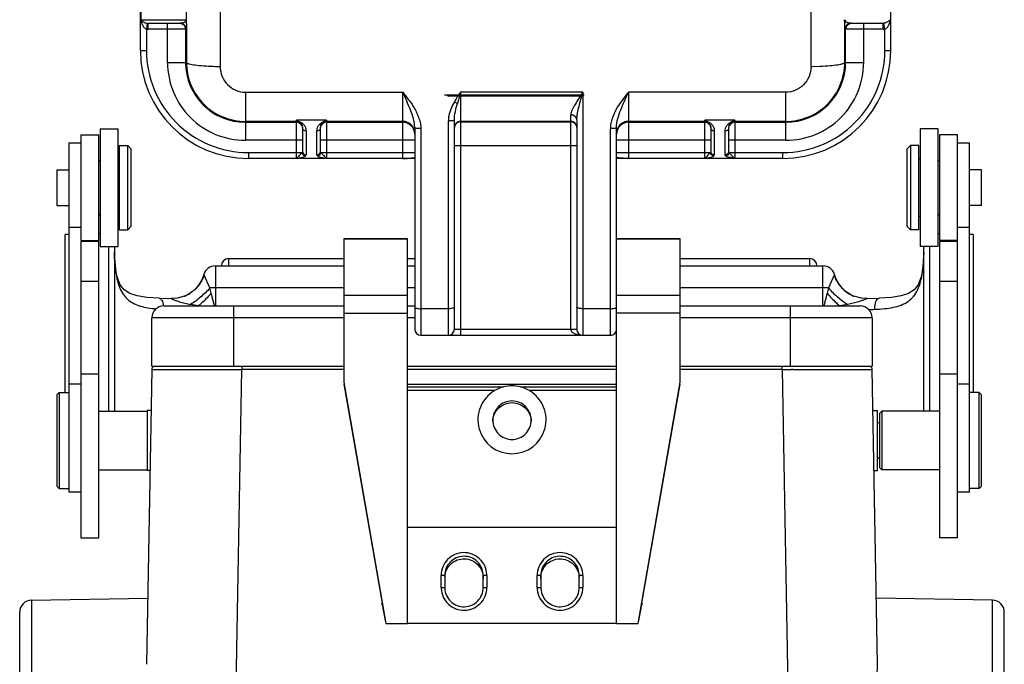
# Model space of a CAD drawing. Units: millimetres. Extents: x 849 to 1443, y 588 to 1008.
# Drawn here: x 937 to 1018, y 867 to 920 of the extents above; entities that cross this region are included whole.
import ezdxf

# ---------------------------------------------------------------- set-up
doc = ezdxf.new("R2010")
doc.units = ezdxf.units.MM
doc.header["$LTSCALE"] = 65.395
doc.layers.get('0').update_dxf_attribs({"linetype": 'CONTINUOUS', "lineweight": 30})

msp = doc.modelspace()

# ---------------------------------------------------------------- linework, layer by layer
at = {"color": 7, "linetype": 'Continuous'}
for p, q in [((953.189, 946.845), (953.189, 916.35)), ((1002.004, 916.323), (1002.004, 946.826)), ((946.598, 917.699), (946.598, 945.474)), ((1008.594, 917.699), (1008.594, 945.474)), ((946.626, 921.122), (946.626, 920.229)), ((946.626, 920.229), (950.387, 920.229)), ((950.414, 920.231), (950.387, 920.229)), ((950.408, 919.911), (950.414, 920.231)), ((1004.784, 919.911), (1004.778, 920.231)), ((947.171, 919.935), (947.094, 919.446)), ((947.094, 919.446), (947.094, 917.699)), ((947.233, 919.435), (947.233, 919.931)), ((947.233, 919.931), (949.892, 919.931)), ((950.388, 919.435), (947.233, 919.435)), ((948.843, 916.708), (948.843, 919.931)), ((950.331, 919.435), (950.331, 916.708)), ((950.408, 919.911), (950.388, 919.435)), ((950.408, 919.911), (950.405, 916.708)), ((1004.787, 916.708), (1004.784, 919.911)), ((1004.804, 919.435), (1004.784, 919.911)), ((1007.96, 919.435), (1004.804, 919.435)), ((1004.861, 916.708), (1004.861, 919.435)), ((1005.3, 919.931), (1007.96, 919.931)), ((1006.349, 919.931), (1006.349, 916.708)), ((1007.96, 919.435), (1007.96, 919.931)), ((1008.098, 919.446), (1008.021, 919.935)), ((1008.098, 917.7), (1008.098, 919.446)), ((946.598, 917.699), (947.094, 917.699)), ((1008.098, 917.699), (1008.594, 917.699)), ((948.843, 916.708), (950.405, 916.708)), ((1004.787, 916.708), (1006.349, 916.708)), ((1002.009, 916.354), (1002.766, 916.396)), ((955.278, 914.244), (955.278, 910.273)), ((955.278, 914.244), (968.272, 914.244)), ((968.272, 908.772), (968.272, 914.244)), ((971.732, 914.029), (983.265, 914.029)), ((982.932, 913.91), (972.065, 913.91)), ((972.537, 913.451), (972.785, 913.326)), ((973.033, 914.244), (972.785, 913.326)), ((973.033, 914.244), (973.033, 894.191)), ((983.151, 914.244), (973.033, 914.244)), ((983.151, 914.244), (983.151, 894.191)), ((986.92, 914.244), (986.92, 908.772)), ((999.915, 914.244), (986.92, 914.244)), ((999.915, 910.273), (999.915, 914.244)), ((959.493, 911.833), (955.278, 911.833)), ((959.493, 908.792), (959.493, 911.943)), ((961.973, 911.943), (959.493, 911.943)), ((959.493, 911.943), (959.873, 911.748)), ((959.493, 911.943), (959.73, 911.772)), ((961.973, 911.943), (961.594, 911.748)), ((961.736, 911.772), (961.973, 911.943)), ((961.973, 911.943), (961.973, 908.792)), ((968.272, 911.833), (961.973, 911.833)), ((972.041, 894.191), (972.041, 911.891)), ((972.537, 894.687), (972.537, 911.965)), ((982.159, 911.833), (973.033, 911.833)), ((973.033, 911.807), (982.159, 911.807)), ((982.159, 894.687), (982.159, 912.366)), ((982.655, 911.965), (982.655, 894.687)), ((993.219, 911.833), (986.92, 911.833)), ((993.219, 908.792), (993.219, 911.943)), ((995.699, 911.943), (993.219, 911.943)), ((993.598, 911.748), (993.219, 911.943)), ((993.219, 911.943), (993.456, 911.772)), ((995.699, 911.943), (995.32, 911.748)), ((995.462, 911.772), (995.699, 911.943)), ((995.699, 911.943), (995.699, 908.792)), ((999.915, 911.833), (995.699, 911.833)), ((943.27, 911.221), (943.27, 901.5)), ((943.27, 911.221), (944.758, 911.221)), ((944.758, 901.5), (944.758, 911.221)), ((955.278, 911.761), (959.493, 911.761)), ((959.957, 911.5), (959.989, 911.315)), ((959.989, 911.315), (959.989, 909.35)), ((960.18, 911.439), (960.202, 911.404)), ((960.287, 911.029), (960.287, 909.065)), ((961.18, 909.065), (961.18, 911.029)), ((961.477, 911.315), (961.509, 911.5)), ((961.477, 909.35), (961.477, 911.315)), ((961.973, 911.761), (968.272, 911.761)), ((969.264, 911.314), (969.264, 894.687)), ((969.76, 911.237), (969.76, 894.191)), ((985.432, 894.191), (985.432, 911.237)), ((985.928, 870.398), (985.928, 911.314)), ((986.92, 911.761), (993.219, 911.761)), ((993.683, 911.5), (993.715, 911.315)), ((993.715, 911.315), (993.715, 909.35)), ((993.906, 911.439), (993.928, 911.404)), ((994.013, 911.029), (994.013, 909.065)), ((994.905, 909.065), (994.905, 911.029)), ((995.203, 911.315), (995.235, 911.5)), ((995.203, 909.35), (995.203, 911.315)), ((995.699, 911.761), (999.915, 911.761)), ((1012.507, 911.221), (1011.019, 911.221)), ((1011.019, 911.221), (1011.019, 901.5)), ((1012.507, 901.5), (1012.507, 911.221)), ((941.683, 910.725), (941.683, 901.997)), ((941.683, 910.725), (943.171, 910.725)), ((943.171, 901.997), (943.171, 910.725)), ((959.989, 910.273), (955.278, 910.273)), ((969.264, 910.273), (961.477, 910.273)), ((993.715, 910.273), (985.928, 910.273)), ((999.915, 910.273), (995.203, 910.273)), ((1014.094, 910.725), (1012.606, 910.725)), ((1012.606, 910.725), (1012.606, 901.997)), ((1014.094, 901.997), (1014.094, 910.725)), ((940.691, 910.055), (940.691, 881.251)), ((940.691, 910.055), (941.683, 910.055)), ((944.857, 909.833), (944.857, 902.889)), ((944.857, 909.833), (945.552, 909.833)), ((945.552, 902.889), (945.552, 909.833)), ((945.849, 909.535), (945.552, 909.833)), ((945.849, 903.187), (945.849, 909.535)), ((982.655, 909.824), (972.537, 909.824)), ((1009.928, 909.535), (1010.226, 909.833)), ((1009.928, 909.535), (1009.928, 903.187)), ((1010.92, 909.833), (1010.226, 909.833)), ((1010.226, 909.833), (1010.226, 902.889)), ((1010.92, 902.889), (1010.92, 909.833)), ((1014.094, 910.055), (1015.086, 910.055)), ((1015.086, 881.251), (1015.086, 910.055)), ((943.171, 908.543), (943.27, 908.642)), ((944.758, 908.742), (944.857, 908.742)), ((955.526, 909.268), (955.526, 908.772)), ((955.526, 909.268), (959.957, 909.268)), ((969.264, 908.772), (955.526, 908.772)), ((959.493, 908.792), (961.973, 908.792)), ((961.51, 909.268), (969.264, 909.268)), ((985.928, 909.268), (993.683, 909.268)), ((999.667, 908.772), (985.928, 908.772)), ((993.219, 908.792), (995.699, 908.792)), ((995.235, 909.268), (999.667, 909.268)), ((999.667, 908.772), (999.667, 909.268)), ((1011.019, 908.742), (1010.92, 908.742)), ((1012.606, 908.543), (1012.507, 908.642)), ((939.699, 907.824), (939.699, 904.898)), ((939.699, 907.824), (940.691, 907.824)), ((1016.078, 907.824), (1015.086, 907.824)), ((1016.078, 904.898), (1016.078, 907.824)), ((939.699, 904.898), (940.691, 904.898)), ((1016.078, 904.898), (1015.086, 904.898)), ((943.171, 904.179), (943.27, 904.079)), ((944.758, 903.98), (944.857, 903.98)), ((1011.019, 903.98), (1010.92, 903.98)), ((1012.606, 904.179), (1012.507, 904.079)), ((940.691, 903.112), (941.683, 903.112)), ((944.857, 902.889), (945.552, 902.889)), ((945.849, 903.187), (945.552, 902.889)), ((1009.928, 903.187), (1010.226, 902.889)), ((1010.92, 902.889), (1010.226, 902.889)), ((1014.094, 903.112), (1015.086, 903.112)), ((940.691, 902.496), (940.394, 902.47)), ((940.394, 889.46), (940.394, 902.47)), ((940.395, 902.523), (940.691, 902.549)), ((943.27, 902.567), (943.171, 902.567)), ((963.411, 902.139), (963.411, 890.301)), ((968.669, 902.139), (963.411, 902.139)), ((963.411, 902.138), (968.669, 902.138)), ((968.669, 870.398), (968.669, 902.139)), ((991.186, 902.139), (985.928, 902.139)), ((985.928, 902.138), (991.186, 902.138)), ((991.186, 890.301), (991.186, 902.139)), ((1012.606, 902.567), (1012.507, 902.567)), ((1015.086, 902.549), (1015.382, 902.523)), ((1015.384, 902.47), (1015.086, 902.496)), ((1015.384, 902.47), (1015.384, 889.46)), ((941.683, 901.996), (943.171, 901.996)), ((941.683, 901.925), (941.683, 877.475)), ((943.171, 901.925), (941.683, 901.925)), ((943.171, 877.475), (943.171, 901.925)), ((943.27, 901.5), (944.758, 901.5)), ((943.965, 901.5), (943.965, 887.923)), ((944.46, 901.5), (944.46, 887.923)), ((1012.507, 901.5), (1011.019, 901.5)), ((1011.317, 887.923), (1011.317, 901.5)), ((1011.813, 887.923), (1011.813, 901.5)), ((1014.094, 901.996), (1012.606, 901.996)), ((1014.094, 901.925), (1012.606, 901.925)), ((1012.606, 901.925), (1012.606, 877.475)), ((1014.094, 877.475), (1014.094, 901.925)), ((953.884, 900.506), (953.884, 899.911)), ((953.884, 900.506), (963.411, 900.506)), ((968.669, 900.506), (969.264, 900.506)), ((991.186, 900.506), (1001.893, 900.506)), ((1001.893, 899.911), (1001.893, 900.506)), ((952.793, 899.911), (952.793, 896.602)), ((952.793, 899.911), (963.411, 899.911)), ((968.669, 899.911), (969.264, 899.911)), ((991.186, 899.911), (1002.985, 899.911)), ((1002.985, 896.602), (1002.985, 899.911)), ((944.58, 899.54), (944.574, 899.412)), ((944.58, 899.541), (944.58, 899.54)), ((951.876, 899.151), (951.843, 899.206)), ((952.343, 898.091), (951.876, 899.151)), ((1003.901, 899.151), (1003.434, 898.091)), ((1003.934, 899.206), (1003.901, 899.151)), ((1003.934, 899.206), (1003.934, 899.206)), ((1011.198, 899.541), (1011.198, 899.54)), ((1011.198, 899.54), (1011.203, 899.412)), ((941.683, 898.648), (943.171, 898.648)), ((952.793, 898.1), (952.343, 898.091)), ((952.446, 897.65), (952.343, 898.091)), ((963.411, 898.1), (952.793, 898.1)), ((969.264, 898.1), (968.669, 898.1)), ((1002.985, 898.1), (991.186, 898.1)), ((1003.434, 898.091), (1002.985, 898.1)), ((1003.434, 898.091), (1003.332, 897.65)), ((1012.606, 898.648), (1014.094, 898.648)), ((948.141, 897.24), (949.133, 897.207)), ((948.141, 897.24), (948.142, 897.24)), ((950.231, 897.404), (950.228, 897.403)), ((952.71, 896.602), (952.446, 897.65)), ((968.669, 897.461), (963.411, 897.461)), ((991.186, 897.461), (985.928, 897.461)), ((1003.332, 897.65), (1003.067, 896.602)), ((1005.546, 897.404), (1005.549, 897.403)), ((1006.643, 897.207), (1007.636, 897.24)), ((1007.636, 897.24), (1007.636, 897.24)), ((948.532, 896.602), (963.411, 896.602)), ((951.404, 896.613), (950.751, 896.722)), ((951.404, 896.613), (951.404, 896.602)), ((951.404, 896.613), (951.449, 896.602)), ((954.286, 896.602), (954.286, 891.642)), ((968.669, 896.602), (969.264, 896.602)), ((972.041, 896.37), (969.76, 896.37)), ((985.432, 896.37), (983.151, 896.37)), ((991.186, 896.602), (1006.065, 896.602)), ((1000.311, 891.642), (1000.311, 896.602)), ((1004.328, 896.602), (1004.373, 896.613)), ((1005.026, 896.722), (1004.373, 896.613)), ((1004.373, 896.602), (1004.373, 896.613)), ((947.54, 891.642), (947.54, 895.61)), ((963.411, 895.61), (947.54, 895.61)), ((963.411, 895.996), (968.669, 895.996)), ((969.264, 895.61), (968.669, 895.61)), ((991.186, 895.996), (985.928, 895.996)), ((1007.056, 895.61), (991.186, 895.61)), ((1007.056, 895.61), (1007.056, 891.642)), ((969.759, 894.191), (985.432, 894.191)), ((972.537, 894.687), (982.655, 894.687)), ((947.54, 891.642), (963.411, 891.642)), ((954.974, 891.642), (954.974, 891.352)), ((968.669, 891.642), (985.928, 891.642)), ((991.186, 891.642), (1007.056, 891.642)), ((999.623, 891.352), (999.623, 891.642)), ((943.171, 890.985), (941.683, 890.985)), ((947.535, 891.352), (947.111, 867.025)), ((947.535, 891.352), (947.574, 891.351)), ((947.588, 891.351), (947.574, 891.351)), ((947.588, 891.351), (947.636, 891.351)), ((947.636, 891.351), (949.714, 891.352)), ((949.714, 891.352), (953.547, 891.351)), ((953.547, 891.351), (954.974, 891.352)), ((953.888, 829.133), (954.974, 891.352)), ((963.411, 891.352), (954.974, 891.352)), ((985.928, 891.352), (968.669, 891.352)), ((999.623, 891.352), (991.186, 891.352)), ((999.623, 891.352), (1000.709, 829.133)), ((999.623, 891.352), (1000.375, 891.351)), ((1000.507, 891.351), (1000.375, 891.351)), ((1000.507, 891.351), (1000.841, 891.351)), ((1000.841, 891.351), (1004.884, 891.352)), ((1004.884, 891.352), (1006.924, 891.351)), ((1006.924, 891.351), (1007.062, 891.352)), ((1007.486, 867.025), (1007.062, 891.352)), ((1014.094, 890.985), (1012.606, 890.985)), ((940.691, 890.179), (941.683, 890.179)), ((963.411, 890.301), (966.883, 870.398)), ((963.411, 890.147), (966.574, 872.079)), ((968.669, 890.154), (985.928, 890.154)), ((968.669, 889.913), (976.597, 889.913)), ((978, 889.913), (985.928, 889.913)), ((987.714, 870.398), (991.186, 890.301)), ((988.023, 872.079), (991.186, 890.147)), ((1014.094, 890.179), (1015.086, 890.179)), ((939.699, 889.262), (939.898, 889.46)), ((939.699, 889.262), (939.699, 881.723)), ((939.898, 889.46), (939.898, 881.525)), ((939.898, 889.46), (940.691, 889.46)), ((975.865, 889.612), (968.669, 889.612)), ((985.928, 889.612), (978.732, 889.612)), ((1015.88, 889.46), (1015.086, 889.46)), ((1016.078, 889.262), (1015.88, 889.46)), ((1015.88, 881.525), (1015.88, 889.46)), ((1016.078, 881.723), (1016.078, 889.262)), ((943.171, 887.923), (947.171, 887.923)), ((947.171, 887.972), (947.171, 883.013)), ((947.476, 887.972), (947.171, 887.972)), ((1007.121, 887.972), (1007.49, 887.972)), ((1007.49, 883.013), (1007.49, 887.972)), ((1007.647, 887.724), (1007.845, 887.923)), ((1007.647, 887.724), (1007.647, 883.26)), ((1012.606, 887.923), (1007.845, 887.923)), ((1007.845, 887.923), (1007.845, 883.062)), ((1007.647, 886.955), (1007.49, 886.955)), ((1007.647, 884.029), (1007.49, 884.029)), ((943.171, 883.062), (947.171, 883.062)), ((947.39, 883.012), (947.171, 883.012)), ((1007.207, 883.012), (1007.49, 883.012)), ((1007.647, 883.26), (1007.845, 883.062)), ((1012.606, 883.062), (1007.845, 883.062)), ((939.699, 881.723), (939.898, 881.525)), ((1016.078, 881.723), (1015.88, 881.525)), ((939.898, 881.525), (940.691, 881.525)), ((940.691, 881.251), (941.683, 881.251)), ((1014.094, 881.251), (1015.086, 881.251)), ((1015.88, 881.525), (1015.086, 881.525)), ((985.928, 878.324), (968.669, 878.324)), ((941.683, 877.475), (943.171, 877.475)), ((1014.094, 877.475), (1012.606, 877.475)), ((971.446, 873.365), (971.446, 874.356)), ((971.744, 874.351), (971.446, 874.356)), ((971.744, 874.351), (971.744, 873.359)), ((975.215, 874.356), (974.918, 874.351)), ((974.918, 873.359), (974.918, 874.351)), ((975.215, 874.356), (975.215, 873.365)), ((979.382, 873.365), (979.382, 874.356)), ((979.679, 874.351), (979.382, 874.356)), ((979.679, 874.351), (979.679, 873.359)), ((983.151, 874.356), (982.853, 874.351)), ((982.853, 873.359), (982.853, 874.351)), ((983.151, 874.356), (983.151, 873.365)), ((971.446, 873.365), (971.744, 873.359)), ((974.918, 873.359), (975.215, 873.365)), ((979.382, 873.365), (979.679, 873.359)), ((982.853, 873.359), (983.151, 873.365)), ((937.604, 872.317), (947.206, 872.484)), ((937.604, 872.317), (937.604, 833.728)), ((966.574, 871.941), (966.574, 872.079)), ((988.023, 872.079), (988.023, 871.941)), ((1016.993, 872.317), (1007.391, 872.484)), ((1016.993, 833.728), (1016.993, 872.317)), ((936.629, 824.191), (936.629, 871.325)), ((966.574, 871.941), (966.78, 870.765)), ((987.817, 870.765), (988.023, 871.941)), ((1017.968, 824.191), (1017.968, 871.325)), ((966.78, 870.765), (966.883, 870.398)), ((966.883, 870.398), (968.669, 870.398)), ((968.669, 870.412), (985.928, 870.412)), ((985.928, 870.398), (987.714, 870.398)), ((987.714, 870.398), (987.817, 870.765))]:
    msp.add_line(p, q, dxfattribs=at)
for points in [[(944.58, 899.541), (944.515, 900.048), (944.472, 900.61), (944.46, 901.045)], [(1011.317, 901.045), (1011.306, 900.618), (1011.263, 900.056), (1011.198, 899.541)], [(948.141, 897.24), (947.128, 897.311), (946.331, 897.441), (945.721, 897.64), (945.261, 897.93), (944.937, 898.34), (944.705, 898.928), (944.58, 899.54)], [(951.843, 899.206), (951.692, 898.813), (951.45, 898.393), (951.17, 898.048), (950.871, 897.777), (950.577, 897.575), (950.32, 897.442), (950.228, 897.403)], [(1005.549, 897.403), (1005.467, 897.438), (1005.21, 897.57), (1004.914, 897.771), (1004.613, 898.043), (1004.329, 898.389), (1004.086, 898.811), (1003.934, 899.206)], [(1011.198, 899.54), (1011.074, 898.935), (1010.843, 898.345), (1010.52, 897.934), (1010.063, 897.643), (1009.454, 897.443), (1008.659, 897.312), (1007.636, 897.24)], [(950.231, 897.404), (949.638, 897.241), (949.133, 897.207)], [(1006.644, 897.207), (1006.157, 897.238), (1005.546, 897.404)]]:
    msp.add_lwpolyline(points, dxfattribs=at)
for centre, radius, start, end in [((1207.506, 921.854), 257.124, 180.16315, 180.36208), ((947.232, 920.323), 0.888, 261.04963, 270.01433), ((947.233, 920.396), 0.465, 262.40967, 269.99965), ((949.892, 919.435), 0.496, 359.99891, 89.99891), ((949.835, 919.435), 0.496, 0.00261, 61.21224), ((1005.3, 919.435), 0.496, 90.00109, 180.00107), ((1005.357, 919.435), 0.496, 118.78776, 179.99739), ((1007.96, 920.398), 0.467, 270.00975, 277.56844), ((1007.96, 920.327), 0.892, 270.00566, 278.93066), ((955.526, 917.699), 8.927, 180, 270), ((955.526, 917.699), 8.431, 180.00001, 270.00022), ((999.667, 917.699), 8.431, 270.00014, 0.00022), ((999.667, 917.699), 8.927, 270, 0), ((955.278, 916.708), 6.435, 179.99999, 270.00001), ((955.278, 916.708), 4.947, 180, 270), ((999.915, 916.708), 6.435, 269.99999, 0.00001), ((999.915, 916.708), 4.947, 270, 0), ((956.322, 1004.74), 88.43, 267.47541, 267.96603), ((973.033, 911.337), 0.496, 89.99891, 179.99897), ((973.033, 911.311), 0.496, 90.00489, 157.65567), ((982.159, 911.337), 0.496, 0.00109, 90.00109), ((982.159, 911.311), 0.496, 22.34434, 89.99511), ((959.493, 911.265), 0.496, 28.78777, 89.99739), ((961.973, 911.265), 0.496, 90.00261, 151.21224), ((968.272, 910.769), 0.991, 48.17529, 90.00686), ((968.272, 910.769), 0.992, 359.99501, 48.199), ((986.92, 910.769), 0.992, 131.89482, 180.00516), ((986.92, 910.769), 0.992, 89.9943, 131.91484), ((993.219, 911.265), 0.496, 28.78777, 89.99739), ((995.699, 911.265), 0.496, 90.00261, 151.21224), ((941.4, 902.47), 1.006, 176.99795, 180.0084), ((1014.381, 902.47), 1.003, 359.99267, 3.01192), ((953.884, 899.911), 0.595, 90, 180), ((1001.893, 899.911), 0.595, 0, 90), ((952.793, 898.919), 0.992, 90, 163.15972), ((1002.985, 898.919), 0.992, 16.84028, 90), ((949.172, 900.049), 2.849, 291.8267, 293.67754), ((949.172, 900.051), 2.851, 293.67079, 302.40353), ((1006.605, 900.05), 2.849, 237.63672, 246.19787), ((1006.606, 900.05), 2.85, 246.19019, 248.18863), ((948.532, 895.61), 0.992, 90, 180), ((1006.065, 895.61), 0.992, 0, 90), ((1004.769, 958.901), 62.624, 271.81763, 272.28202), ((969.76, 894.687), 0.496, 180, 269.95753), ((972.041, 894.687), 0.496, 270, 359.99999), ((983.151, 894.687), 0.496, 180, 270.00013), ((985.432, 894.687), 0.496, 269.98848, 0), ((947.833, 891.345), 0.298, 119.54694, 178.63332), ((1006.764, 891.345), 0.298, 1.36937, 60.45355), ((977.295, 887.174), 2.827, 104.31054, 120.39214), ((977.299, 887.146), 2.855, 90.0055, 104.23792), ((977.298, 887.146), 2.855, 75.76208, 89.9945), ((977.302, 887.174), 2.827, 59.60786, 75.68946), ((973.331, 874.351), 1.587, 0.00016, 2.54264), ((973.331, 874.356), 1.884, 0.00042, 2.5429), ((981.266, 874.351), 1.587, 0.00045, 3.61173), ((973.33, 873.365), 1.884, 180.00042, 182.5429), ((973.33, 873.359), 1.587, 180.00016, 182.54264), ((981.266, 873.359), 1.587, 180.00045, 183.61173), ((937.621, 871.325), 0.992, 91, 180), ((1016.976, 871.325), 0.992, 0, 89)]:
    msp.add_arc(centre, radius, start, end, dxfattribs=at)
msp.add_ellipse((977.298, 887.201), major_axis=(2.817, 0), ratio=0.994434, start_param=2.104679, end_param=7.320099, dxfattribs=at)
for points, knots in [([(946.626, 920.229), (946.688, 920.167), (946.854, 920.04), (947.051, 919.951), (947.171, 919.935)], [0, 0, 0, 0, 0.41901, 1, 1, 1, 1]), ([(946.626, 920.229), (946.654, 920.079), (946.725, 919.853), (946.888, 919.586), (947.016, 919.471), (947.094, 919.446)], [0, 0, 0, 0, 0.485853, 0.739178, 1, 1, 1, 1]), ([(950.341, 920.11), (950.307, 920.074), (950.242, 920.01), (950.122, 919.959), (950.007, 919.938), (949.93, 919.931), (949.892, 919.931)], [0, 0, 0, 0, 0.294136, 0.538934, 0.772739, 1, 1, 1, 1]), ([(950.387, 920.229), (950.388, 920.212), (950.38, 920.169), (950.356, 920.131), (950.341, 920.11)], [0, 0, 0, 0, 0.38366, 1, 1, 1, 1]), ([(1004.805, 920.229), (1004.805, 920.212), (1004.81, 920.168), (1004.836, 920.131), (1004.852, 920.11)], [0, 0, 0, 0, 0.39349, 1, 1, 1, 1]), ([(1005.3, 919.931), (1005.262, 919.931), (1005.186, 919.938), (1005.07, 919.959), (1004.95, 920.01), (1004.885, 920.074), (1004.852, 920.11)], [0, 0, 0, 0, 0.227252, 0.461077, 0.705864, 1, 1, 1, 1]), ([(1008.566, 920.229), (1008.501, 920.163), (1008.333, 920.037), (1008.136, 919.951), (1008.021, 919.935)], [0, 0, 0, 0, 0.444095, 1, 1, 1, 1]), ([(1008.098, 919.446), (1008.176, 919.471), (1008.305, 919.586), (1008.467, 919.853), (1008.538, 920.079), (1008.566, 920.229)], [0, 0, 0, 0, 0.26083, 0.514152, 1, 1, 1, 1]), ([(950.405, 916.708), (950.407, 916.686), (950.461, 916.639), (950.573, 916.598), (950.753, 916.552), (951.107, 916.492), (951.672, 916.432), (952.157, 916.408), (952.426, 916.396)], [0, 0, 0, 0, 0.031255, 0.089672, 0.178581, 0.296908, 0.610495, 1, 1, 1, 1]), ([(950.405, 916.708), (950.405, 916.074), (950.658, 914.793), (951.741, 913.172), (953.361, 912.087), (954.643, 911.833), (955.278, 911.833)], [0, 0, 0, 0, 0.24987, 0.499791, 0.749838, 1, 1, 1, 1]), ([(999.915, 911.833), (1000.549, 911.833), (1001.831, 912.087), (1003.451, 913.172), (1004.535, 914.793), (1004.787, 916.074), (1004.787, 916.708)], [0, 0, 0, 0, 0.250162, 0.500209, 0.750129, 1, 1, 1, 1]), ([(1002.766, 916.396), (1003.034, 916.41), (1003.52, 916.431), (1004.085, 916.492), (1004.439, 916.552), (1004.619, 916.598), (1004.731, 916.639), (1004.786, 916.686), (1004.787, 916.708)], [0, 0, 0, 0, 0.389493, 0.703087, 0.821416, 0.910329, 0.968747, 1, 1, 1, 1]), ([(953.189, 916.35), (953.197, 916.079), (953.299, 915.53), (953.761, 914.831), (954.453, 914.359), (955.004, 914.246), (955.278, 914.244)], [0, 0, 0, 0, 0.24939, 0.498999, 0.749213, 1, 1, 1, 1]), ([(1002.004, 916.323), (1001.988, 916.054), (1001.889, 915.51), (1001.419, 914.823), (1000.733, 914.356), (1000.186, 914.248), (999.915, 914.244)], [0, 0, 0, 0, 0.249437, 0.499087, 0.749235, 1, 1, 1, 1]), ([(968.272, 914.244), (968.36, 914.131), (968.535, 913.905), (968.801, 913.569), (969.057, 913.225), (969.282, 912.859), (969.471, 912.475), (969.594, 912.14), (969.68, 911.868), (969.74, 911.663), (969.762, 911.45), (969.764, 911.308), (969.76, 911.237)], [0, 0, 0, 0, 0.125326, 0.250628, 0.375867, 0.50096, 0.625918, 0.750715, 0.813111, 0.875457, 0.937734, 1, 1, 1, 1]), ([(969.264, 911.314), (969.264, 911.567), (969.17, 912.073), (968.828, 913.053), (968.486, 913.76), (968.272, 914.244)], [0, 0, 0, 0, 0.24397, 0.489852, 1, 1, 1, 1]), ([(971.81, 914.029), (971.851, 914.029), (971.944, 913.994), (972.023, 913.942), (972.065, 913.91)], [0, 0, 0, 0, 0.439165, 1, 1, 1, 1]), ([(972.537, 913.451), (972.334, 913.092), (972.1, 912.579), (972.041, 912.028), (972.041, 911.891)], [0, 0, 0, 0, 0.749707, 1, 1, 1, 1]), ([(983.151, 914.244), (983.041, 914.073), (982.823, 913.742), (982.519, 913.259), (982.301, 912.87), (982.186, 912.574), (982.159, 912.432), (982.159, 912.366)], [0, 0, 0, 0, 0.28443, 0.555456, 0.800496, 0.907518, 1, 1, 1, 1]), ([(982.655, 911.965), (982.655, 912.145), (982.707, 912.517), (982.881, 913.276), (983.047, 913.851), (983.151, 914.244)], [0, 0, 0, 0, 0.231118, 0.478762, 1, 1, 1, 1]), ([(982.932, 913.91), (982.974, 913.942), (983.053, 913.994), (983.146, 914.029), (983.187, 914.029)], [0, 0, 0, 0, 0.560836, 1, 1, 1, 1]), ([(986.92, 914.244), (986.74, 914.022), (986.388, 913.572), (985.972, 912.989), (985.721, 912.475), (985.574, 912.074), (985.442, 911.666), (985.423, 911.379), (985.432, 911.237)], [0, 0, 0, 0, 0.250628, 0.500896, 0.625876, 0.750744, 0.875452, 1, 1, 1, 1]), ([(985.928, 911.314), (985.928, 911.567), (986.022, 912.074), (986.282, 912.799), (986.598, 913.516), (986.813, 913.999), (986.92, 914.244)], [0, 0, 0, 0, 0.244068, 0.490401, 0.742401, 1, 1, 1, 1]), ([(972.537, 911.965), (972.537, 912.191), (972.61, 912.652), (972.726, 913.098), (972.785, 913.326)], [0, 0, 0, 0, 0.490571, 1, 1, 1, 1]), ([(969.264, 910.841), (969.264, 910.97), (969.212, 911.231), (968.991, 911.56), (968.662, 911.781), (968.401, 911.833), (968.272, 911.833)], [0, 0, 0, 0, 0.250027, 0.499994, 0.749964, 1, 1, 1, 1]), ([(972.041, 911.891), (972.102, 911.891), (972.218, 911.893), (972.379, 911.909), (972.473, 911.925), (972.537, 911.95), (972.537, 911.965)], [0, 0, 0, 0, 0.358729, 0.690573, 0.91306, 1, 1, 1, 1]), ([(982.655, 911.965), (982.655, 912.015), (982.628, 912.126), (982.474, 912.308), (982.282, 912.366), (982.159, 912.366)], [0, 0, 0, 0, 0.217626, 0.469016, 1, 1, 1, 1]), ([(986.92, 911.833), (986.791, 911.833), (986.53, 911.781), (986.201, 911.56), (985.98, 911.231), (985.928, 910.97), (985.928, 910.841)], [0, 0, 0, 0, 0.250036, 0.500006, 0.749973, 1, 1, 1, 1]), ([(959.73, 911.772), (959.762, 911.754), (959.859, 911.683), (959.93, 911.578), (959.957, 911.5)], [0, 0, 0, 0, 0.306846, 1, 1, 1, 1]), ([(959.873, 911.748), (959.914, 911.728), (959.984, 911.684), (960.064, 911.601), (960.123, 911.519), (960.162, 911.466), (960.18, 911.439)], [0, 0, 0, 0, 0.309704, 0.556842, 0.780289, 1, 1, 1, 1]), ([(960.287, 911.029), (960.211, 911.029), (960.056, 911.087), (959.989, 911.242), (959.989, 911.315)], [0, 0, 0, 0, 0.507173, 1, 1, 1, 1]), ([(960.202, 911.404), (960.235, 911.348), (960.263, 911.219), (960.281, 911.092), (960.287, 911.029)], [0, 0, 0, 0, 0.508666, 1, 1, 1, 1]), ([(961.18, 911.029), (961.185, 911.1), (961.197, 911.207), (961.233, 911.351), (961.272, 911.417), (961.294, 911.45)], [0, 0, 0, 0, 0.482451, 0.730417, 1, 1, 1, 1]), ([(961.477, 911.315), (961.477, 911.242), (961.411, 911.087), (961.255, 911.029), (961.18, 911.029)], [0, 0, 0, 0, 0.492846, 1, 1, 1, 1]), ([(961.294, 911.45), (961.311, 911.476), (961.359, 911.54), (961.444, 911.655), (961.537, 911.722), (961.594, 911.748)], [0, 0, 0, 0, 0.219317, 0.562788, 1, 1, 1, 1]), ([(961.509, 911.5), (961.517, 911.523), (961.565, 911.633), (961.654, 911.725), (961.736, 911.772)], [0, 0, 0, 0, 0.20505, 1, 1, 1, 1]), ([(969.76, 911.237), (969.699, 911.237), (969.583, 911.24), (969.423, 911.256), (969.328, 911.273), (969.264, 911.299), (969.264, 911.314)], [0, 0, 0, 0, 0.358164, 0.689586, 0.912089, 1, 1, 1, 1]), ([(985.928, 911.314), (985.928, 911.299), (985.864, 911.273), (985.77, 911.256), (985.609, 911.24), (985.493, 911.237), (985.432, 911.237)], [0, 0, 0, 0, 0.087911, 0.310414, 0.641836, 1, 1, 1, 1]), ([(993.456, 911.772), (993.488, 911.754), (993.585, 911.683), (993.656, 911.578), (993.683, 911.5)], [0, 0, 0, 0, 0.306846, 1, 1, 1, 1]), ([(993.598, 911.748), (993.639, 911.728), (993.71, 911.684), (993.79, 911.601), (993.849, 911.519), (993.888, 911.466), (993.906, 911.439)], [0, 0, 0, 0, 0.309704, 0.556842, 0.780289, 1, 1, 1, 1]), ([(994.013, 911.029), (993.937, 911.029), (993.781, 911.087), (993.715, 911.242), (993.715, 911.315)], [0, 0, 0, 0, 0.507173, 1, 1, 1, 1]), ([(993.928, 911.404), (993.961, 911.348), (993.989, 911.219), (994.007, 911.092), (994.013, 911.029)], [0, 0, 0, 0, 0.508666, 1, 1, 1, 1]), ([(994.905, 911.029), (994.911, 911.1), (994.923, 911.207), (994.959, 911.351), (994.998, 911.417), (995.02, 911.45)], [0, 0, 0, 0, 0.482451, 0.730417, 1, 1, 1, 1]), ([(995.203, 911.315), (995.203, 911.242), (995.136, 911.087), (994.981, 911.029), (994.905, 911.029)], [0, 0, 0, 0, 0.492846, 1, 1, 1, 1]), ([(995.02, 911.45), (995.037, 911.476), (995.085, 911.54), (995.17, 911.655), (995.263, 911.722), (995.32, 911.748)], [0, 0, 0, 0, 0.219317, 0.562788, 1, 1, 1, 1]), ([(995.235, 911.5), (995.243, 911.523), (995.29, 911.633), (995.379, 911.725), (995.462, 911.772)], [0, 0, 0, 0, 0.20505, 1, 1, 1, 1]), ([(959.957, 909.268), (959.947, 909.264), (959.932, 909.243), (959.9, 909.203), (959.85, 909.149), (959.787, 909.083), (959.703, 908.994), (959.613, 908.89), (959.534, 908.815), (959.493, 908.792)], [0, 0, 0, 0, 0.046623, 0.107713, 0.237582, 0.377196, 0.519762, 0.787129, 1, 1, 1, 1]), ([(959.493, 908.792), (959.641, 908.81), (959.851, 908.841), (960.097, 908.91), (960.199, 908.954), (960.235, 908.982)], [0, 0, 0, 0, 0.579294, 0.819909, 1, 1, 1, 1]), ([(959.989, 909.35), (959.989, 909.329), (959.979, 909.298), (959.962, 909.274), (959.957, 909.268)], [0, 0, 0, 0, 0.725837, 1, 1, 1, 1]), ([(959.957, 909.268), (959.964, 909.197), (960.028, 909.059), (960.165, 908.989), (960.235, 908.982)], [0, 0, 0, 0, 0.504207, 1, 1, 1, 1]), ([(959.989, 909.35), (959.989, 909.277), (960.056, 909.123), (960.211, 909.065), (960.287, 909.065)], [0, 0, 0, 0, 0.492808, 1, 1, 1, 1]), ([(960.235, 908.982), (960.243, 908.988), (960.268, 909.01), (960.287, 909.042), (960.287, 909.065)], [0, 0, 0, 0, 0.304997, 1, 1, 1, 1]), ([(961.18, 909.065), (961.255, 909.065), (961.411, 909.123), (961.477, 909.277), (961.477, 909.35)], [0, 0, 0, 0, 0.507194, 1, 1, 1, 1]), ([(961.18, 909.065), (961.18, 909.057), (961.185, 909.024), (961.211, 908.998), (961.232, 908.982)], [0, 0, 0, 0, 0.21321, 1, 1, 1, 1]), ([(961.232, 908.982), (961.301, 908.989), (961.438, 909.059), (961.503, 909.197), (961.51, 909.268)], [0, 0, 0, 0, 0.495797, 1, 1, 1, 1]), ([(961.232, 908.982), (961.268, 908.955), (961.368, 908.909), (961.616, 908.841), (961.825, 908.81), (961.973, 908.792)], [0, 0, 0, 0, 0.17932, 0.419786, 1, 1, 1, 1]), ([(961.51, 909.268), (961.504, 909.274), (961.487, 909.298), (961.477, 909.329), (961.477, 909.35)], [0, 0, 0, 0, 0.274099, 1, 1, 1, 1]), ([(961.51, 909.268), (961.529, 909.254), (961.561, 909.211), (961.616, 909.149), (961.679, 909.081), (961.761, 908.991), (961.854, 908.89), (961.932, 908.816), (961.973, 908.792)], [0, 0, 0, 0, 0.105545, 0.238249, 0.37776, 0.519777, 0.78709, 1, 1, 1, 1]), ([(968.272, 908.772), (968.39, 908.772), (968.563, 908.778), (968.787, 908.794), (968.936, 908.807), (969.064, 908.82), (969.155, 908.831), (969.21, 908.839), (969.238, 908.845), (969.254, 908.849), (969.264, 908.853), (969.264, 908.856)], [0, 0, 0, 0, 0.355257, 0.521032, 0.673613, 0.805373, 0.908041, 0.946186, 0.974489, 0.992406, 1, 1, 1, 1]), ([(986.92, 908.772), (986.802, 908.772), (986.628, 908.778), (986.405, 908.794), (986.255, 908.806), (986.129, 908.82), (986.024, 908.832), (985.971, 908.841), (985.928, 908.849), (985.928, 908.857)], [0, 0, 0, 0, 0.355185, 0.520883, 0.67359, 0.805053, 0.90751, 0.973813, 1, 1, 1, 1]), ([(993.683, 909.268), (993.673, 909.264), (993.658, 909.243), (993.626, 909.203), (993.575, 909.149), (993.512, 909.083), (993.429, 908.994), (993.339, 908.89), (993.26, 908.815), (993.219, 908.792)], [0, 0, 0, 0, 0.046623, 0.107713, 0.237582, 0.377196, 0.519762, 0.787129, 1, 1, 1, 1]), ([(993.219, 908.792), (993.367, 908.81), (993.576, 908.841), (993.823, 908.91), (993.924, 908.954), (993.961, 908.982)], [0, 0, 0, 0, 0.579294, 0.819909, 1, 1, 1, 1]), ([(993.715, 909.35), (993.715, 909.329), (993.705, 909.298), (993.688, 909.274), (993.683, 909.268)], [0, 0, 0, 0, 0.725907, 1, 1, 1, 1]), ([(993.961, 908.982), (993.891, 908.989), (993.754, 909.06), (993.689, 909.198), (993.683, 909.268)], [0, 0, 0, 0, 0.500723, 1, 1, 1, 1]), ([(994.013, 909.065), (993.937, 909.065), (993.781, 909.123), (993.715, 909.277), (993.715, 909.35)], [0, 0, 0, 0, 0.507194, 1, 1, 1, 1]), ([(993.961, 908.982), (993.969, 908.988), (993.993, 909.01), (994.013, 909.042), (994.013, 909.065)], [0, 0, 0, 0, 0.305, 1, 1, 1, 1]), ([(995.203, 909.35), (995.203, 909.277), (995.136, 909.123), (994.981, 909.065), (994.905, 909.065)], [0, 0, 0, 0, 0.492808, 1, 1, 1, 1]), ([(994.957, 908.982), (994.949, 908.988), (994.924, 909.01), (994.905, 909.042), (994.905, 909.065)], [0, 0, 0, 0, 0.304999, 1, 1, 1, 1]), ([(995.235, 909.268), (995.229, 909.198), (995.164, 909.06), (995.027, 908.989), (994.957, 908.982)], [0, 0, 0, 0, 0.499278, 1, 1, 1, 1]), ([(995.699, 908.792), (995.551, 908.811), (995.341, 908.841), (995.094, 908.909), (994.994, 908.954), (994.957, 908.982)], [0, 0, 0, 0, 0.580154, 0.820628, 1, 1, 1, 1]), ([(995.235, 909.268), (995.23, 909.274), (995.213, 909.298), (995.203, 909.329), (995.203, 909.35)], [0, 0, 0, 0, 0.274168, 1, 1, 1, 1]), ([(995.235, 909.268), (995.254, 909.254), (995.287, 909.211), (995.342, 909.149), (995.405, 909.081), (995.487, 908.991), (995.58, 908.89), (995.658, 908.816), (995.699, 908.792)], [0, 0, 0, 0, 0.105544, 0.238249, 0.377759, 0.519777, 0.78709, 1, 1, 1, 1]), ([(944.46, 901.045), (944.46, 900.912), (944.471, 900.366), (944.521, 899.821), (944.574, 899.412)], [0, 0, 0, 0, 0.244102, 1, 1, 1, 1]), ([(1011.203, 899.412), (1011.221, 899.55), (1011.284, 900.093), (1011.317, 900.639), (1011.317, 901.045)], [0, 0, 0, 0, 0.255939, 1, 1, 1, 1]), ([(944.574, 899.412), (944.605, 899.172), (944.684, 898.716), (944.879, 898.08), (945.167, 897.537), (945.558, 897.103), (946.044, 896.783), (946.608, 896.567), (947.234, 896.432), (947.673, 896.382), (947.901, 896.364)], [0, 0, 0, 0, 0.144028, 0.274971, 0.394348, 0.506893, 0.619285, 0.737316, 0.864033, 1, 1, 1, 1]), ([(951.876, 899.151), (951.775, 898.852), (951.466, 898.269), (950.978, 897.821), (950.699, 897.644)], [0, 0, 0, 0, 0.489008, 1, 1, 1, 1]), ([(1003.901, 899.151), (1004.003, 898.851), (1004.312, 898.268), (1004.801, 897.82), (1005.08, 897.643)], [0, 0, 0, 0, 0.489837, 1, 1, 1, 1]), ([(1007.263, 896.327), (1007.528, 896.338), (1008.04, 896.368), (1008.775, 896.47), (1009.441, 896.652), (1010.026, 896.948), (1010.503, 897.384), (1010.852, 897.959), (1011.081, 898.648), (1011.169, 899.148), (1011.203, 899.412)], [0, 0, 0, 0, 0.140737, 0.271991, 0.39317, 0.50608, 0.616219, 0.731569, 0.858681, 1, 1, 1, 1]), ([(952.343, 898.091), (952.103, 897.818), (951.6, 897.325), (951.037, 896.903), (950.751, 896.722)], [0, 0, 0, 0, 0.518021, 1, 1, 1, 1]), ([(1003.434, 898.091), (1003.668, 897.824), (1004.171, 897.331), (1004.733, 896.907), (1005.026, 896.722)], [0, 0, 0, 0, 0.505826, 1, 1, 1, 1]), ([(948.142, 897.24), (948.184, 897.238), (948.251, 897.207), (948.319, 897.134), (948.392, 897.022), (948.458, 896.841), (948.488, 896.683), (948.498, 896.598)], [0, 0, 0, 0, 0.16151, 0.263893, 0.383843, 0.671945, 1, 1, 1, 1]), ([(949.133, 897.207), (949.143, 897.207), (949.172, 897.195), (949.226, 897.174), (949.301, 897.141), (949.393, 897.104), (949.495, 897.064), (949.639, 897.011), (949.825, 896.949), (950.053, 896.882), (950.361, 896.801), (950.594, 896.752), (950.751, 896.722)], [0, 0, 0, 0, 0.017889, 0.05323, 0.103643, 0.163681, 0.229033, 0.296927, 0.436044, 0.576696, 0.717738, 1, 1, 1, 1]), ([(952.446, 897.65), (952.367, 897.558), (952.04, 897.192), (951.686, 896.851), (951.404, 896.613)], [0, 0, 0, 0, 0.247485, 1, 1, 1, 1]), ([(1003.332, 897.65), (1003.573, 897.369), (1003.914, 897.015), (1004.282, 896.69), (1004.373, 896.613)], [0, 0, 0, 0, 0.755363, 1, 1, 1, 1]), ([(1006.643, 897.207), (1006.633, 897.207), (1006.605, 897.195), (1006.551, 897.174), (1006.476, 897.141), (1006.384, 897.103), (1006.282, 897.064), (1006.138, 897.011), (1005.952, 896.949), (1005.724, 896.882), (1005.417, 896.801), (1005.183, 896.753), (1005.026, 896.722)], [0, 0, 0, 0, 0.017581, 0.053072, 0.103462, 0.163555, 0.228842, 0.296757, 0.43591, 0.576595, 0.71767, 1, 1, 1, 1]), ([(1007.263, 896.327), (1007.263, 896.436), (1007.273, 896.598), (1007.315, 896.809), (1007.38, 897.026), (1007.504, 897.234), (1007.636, 897.24)], [0, 0, 0, 0, 0.314691, 0.471678, 0.618524, 1, 1, 1, 1]), ([(969.264, 896.503), (969.264, 896.482), (969.317, 896.434), (969.482, 896.386), (969.642, 896.37), (969.76, 896.37)], [0, 0, 0, 0, 0.118969, 0.336686, 1, 1, 1, 1]), ([(972.537, 896.503), (972.537, 896.482), (972.484, 896.434), (972.319, 896.386), (972.159, 896.37), (972.041, 896.37)], [0, 0, 0, 0, 0.118969, 0.336686, 1, 1, 1, 1]), ([(983.151, 896.37), (983.033, 896.37), (982.873, 896.386), (982.708, 896.434), (982.655, 896.482), (982.655, 896.503)], [0, 0, 0, 0, 0.663314, 0.881031, 1, 1, 1, 1]), ([(985.432, 896.37), (985.55, 896.37), (985.711, 896.386), (985.875, 896.434), (985.928, 896.482), (985.928, 896.503)], [0, 0, 0, 0, 0.663314, 0.881031, 1, 1, 1, 1]), ([(982.159, 894.687), (982.159, 894.633), (982.196, 894.528), (982.308, 894.417), (982.437, 894.338), (982.619, 894.262), (982.858, 894.204), (983.054, 894.191), (983.151, 894.191)], [0, 0, 0, 0, 0.133704, 0.262385, 0.387592, 0.511288, 0.756057, 1, 1, 1, 1]), ([(977.298, 888.759), (977.092, 888.759), (976.675, 888.677), (976.147, 888.323), (975.794, 887.796), (975.711, 887.379), (975.711, 887.172)], [0, 0, 0, 0, 0.250049, 0.500025, 0.749986, 1, 1, 1, 1]), ([(975.713, 887.103), (975.722, 887.303), (975.817, 887.705), (976.174, 888.208), (976.693, 888.542), (977.299, 888.659), (977.904, 888.542), (978.423, 888.208), (978.78, 887.705), (978.875, 887.303), (978.884, 887.103)], [0, 0, 0, 0, 0.125051, 0.250012, 0.374995, 0.49999, 0.624984, 0.749971, 0.874942, 1, 1, 1, 1]), ([(978.886, 887.172), (978.886, 887.379), (978.803, 887.796), (978.45, 888.323), (977.922, 888.677), (977.505, 888.759), (977.298, 888.759)], [0, 0, 0, 0, 0.250014, 0.499975, 0.749951, 1, 1, 1, 1]), ([(975.711, 887.172), (975.711, 886.966), (975.794, 886.549), (976.147, 886.021), (976.675, 885.668), (977.092, 885.585), (977.298, 885.585)], [0, 0, 0, 0, 0.250014, 0.499975, 0.749951, 1, 1, 1, 1]), ([(977.298, 885.585), (977.505, 885.585), (977.922, 885.668), (978.45, 886.021), (978.803, 886.549), (978.886, 886.966), (978.886, 887.172)], [0, 0, 0, 0, 0.250049, 0.500025, 0.749986, 1, 1, 1, 1]), ([(975.214, 874.44), (975.203, 874.681), (975.086, 875.165), (974.651, 875.767), (974.02, 876.161), (973.288, 876.288), (972.562, 876.129), (971.949, 875.707), (971.541, 875.087), (971.446, 874.598), (971.446, 874.356)], [0, 0, 0, 0, 0.125017, 0.249998, 0.375, 0.500001, 0.625002, 0.750003, 0.874983, 1, 1, 1, 1]), ([(983.151, 874.356), (983.151, 874.601), (983.053, 875.097), (982.633, 875.723), (982.006, 876.143), (981.266, 876.29), (980.526, 876.143), (979.899, 875.723), (979.48, 875.097), (979.382, 874.602), (979.382, 874.356)], [0, 0, 0, 0, 0.125016, 0.24999, 0.374984, 0.49999, 0.624995, 0.749994, 0.874979, 1, 1, 1, 1]), ([(974.916, 874.422), (974.907, 874.625), (974.809, 875.032), (974.442, 875.539), (973.912, 875.871), (973.295, 875.978), (972.683, 875.844), (972.168, 875.489), (971.824, 874.966), (971.744, 874.555), (971.744, 874.351)], [0, 0, 0, 0, 0.125006, 0.249986, 0.374994, 0.500001, 0.625008, 0.750015, 0.874994, 1, 1, 1, 1]), ([(971.747, 874.245), (971.76, 874.447), (971.864, 874.85), (972.236, 875.348), (972.768, 875.671), (973.382, 875.771), (973.989, 875.633), (974.499, 875.277), (974.839, 874.756), (974.918, 874.348), (974.918, 874.145)], [0, 0, 0, 0, 0.125006, 0.249987, 0.374995, 0.500002, 0.625008, 0.750015, 0.874994, 1, 1, 1, 1]), ([(982.85, 874.451), (982.837, 874.653), (982.733, 875.056), (982.361, 875.554), (981.829, 875.877), (981.215, 875.977), (980.608, 875.839), (980.098, 875.483), (979.758, 874.962), (979.679, 874.554), (979.679, 874.351)], [0, 0, 0, 0, 0.125006, 0.249987, 0.374995, 0.500002, 0.625008, 0.750015, 0.874994, 1, 1, 1, 1]), ([(979.679, 874.145), (979.679, 874.349), (979.759, 874.76), (980.103, 875.283), (980.62, 875.638), (981.232, 875.772), (981.849, 875.664), (982.379, 875.332), (982.745, 874.824), (982.843, 874.416), (982.852, 874.213)], [0, 0, 0, 0, 0.125007, 0.249985, 0.374991, 0.499999, 0.625007, 0.750014, 0.874993, 1, 1, 1, 1]), ([(971.448, 873.281), (971.459, 873.04), (971.576, 872.556), (972.011, 871.954), (972.641, 871.56), (973.374, 871.433), (974.1, 871.592), (974.712, 872.014), (975.12, 872.634), (975.215, 873.123), (975.215, 873.365)], [0, 0, 0, 0, 0.125017, 0.249998, 0.375, 0.500001, 0.625002, 0.750003, 0.874983, 1, 1, 1, 1]), ([(971.745, 873.289), (971.754, 873.086), (971.853, 872.678), (972.219, 872.172), (972.75, 871.84), (973.367, 871.733), (973.978, 871.867), (974.494, 872.222), (974.838, 872.745), (974.918, 873.156), (974.918, 873.359)], [0, 0, 0, 0, 0.125006, 0.249986, 0.374994, 0.500001, 0.625008, 0.750015, 0.874994, 1, 1, 1, 1]), ([(979.382, 873.365), (979.382, 873.12), (979.48, 872.624), (979.899, 871.998), (980.526, 871.578), (981.266, 871.431), (982.006, 871.578), (982.633, 871.998), (983.053, 872.624), (983.151, 873.119), (983.151, 873.365)], [0, 0, 0, 0, 0.125016, 0.24999, 0.374984, 0.49999, 0.624995, 0.749994, 0.874979, 1, 1, 1, 1]), ([(979.682, 873.259), (979.695, 873.058), (979.8, 872.654), (980.172, 872.156), (980.703, 871.833), (981.317, 871.734), (981.924, 871.872), (982.434, 872.228), (982.774, 872.748), (982.853, 873.157), (982.853, 873.359)], [0, 0, 0, 0, 0.125006, 0.249987, 0.374995, 0.500002, 0.625008, 0.750015, 0.874994, 1, 1, 1, 1]), ([(1002.866, 850.973), (1002.839, 851.365), (1002.848, 852.153), (1003.039, 853.314), (1003.35, 854.44), (1003.856, 855.892), (1004.572, 857.638), (1005.437, 859.67), (1006.232, 861.633), (1006.895, 863.516), (1007.362, 865.297), (1007.496, 866.47), (1007.486, 867.025)], [0, 0, 0, 0, 0.069996, 0.139791, 0.209212, 0.278106, 0.413754, 0.545539, 0.671964, 0.7912, 0.901147, 1, 1, 1, 1])]:
    msp.add_open_spline(points, degree=3, knots=knots, dxfattribs=at)
for points in [[(950.408, 919.911), (950.407, 919.981), (950.381, 920.053), (950.341, 920.11)], [(1004.852, 920.11), (1004.811, 920.053), (1004.785, 919.981), (1004.784, 919.911)], [(949.835, 919.931), (949.917, 919.931), (950.002, 919.91), (950.074, 919.87)], [(1005.119, 919.87), (1005.191, 919.91), (1005.275, 919.931), (1005.357, 919.931)], [(973.033, 914.244), (972.862, 913.983), (972.69, 913.723), (972.537, 913.451)], [(959.73, 911.772), (959.659, 911.811), (959.575, 911.833), (959.493, 911.833)], [(961.973, 911.833), (961.892, 911.833), (961.808, 911.811), (961.736, 911.772)], [(993.456, 911.772), (993.384, 911.811), (993.301, 911.833), (993.219, 911.833)], [(995.699, 911.833), (995.617, 911.833), (995.533, 911.811), (995.462, 911.772)], [(959.73, 911.772), (959.773, 911.749), (959.825, 911.741), (959.873, 911.748)], [(959.928, 911.504), (959.968, 911.432), (959.989, 911.347), (959.989, 911.265)], [(961.477, 911.265), (961.477, 911.347), (961.499, 911.432), (961.538, 911.504)], [(961.594, 911.748), (961.641, 911.741), (961.694, 911.749), (961.736, 911.772)], [(972.537, 911.312), (972.537, 911.376), (972.55, 911.441), (972.574, 911.5)], [(982.618, 911.5), (982.642, 911.441), (982.655, 911.376), (982.655, 911.312)], [(993.456, 911.772), (993.498, 911.749), (993.551, 911.741), (993.598, 911.748)], [(993.654, 911.504), (993.693, 911.432), (993.715, 911.347), (993.715, 911.265)], [(995.203, 911.265), (995.203, 911.347), (995.225, 911.432), (995.264, 911.504)], [(995.32, 911.748), (995.367, 911.741), (995.419, 911.749), (995.462, 911.772)]]:
    msp.add_open_spline(points, degree=3, dxfattribs=at)

doc.saveas('drawing.dxf')
